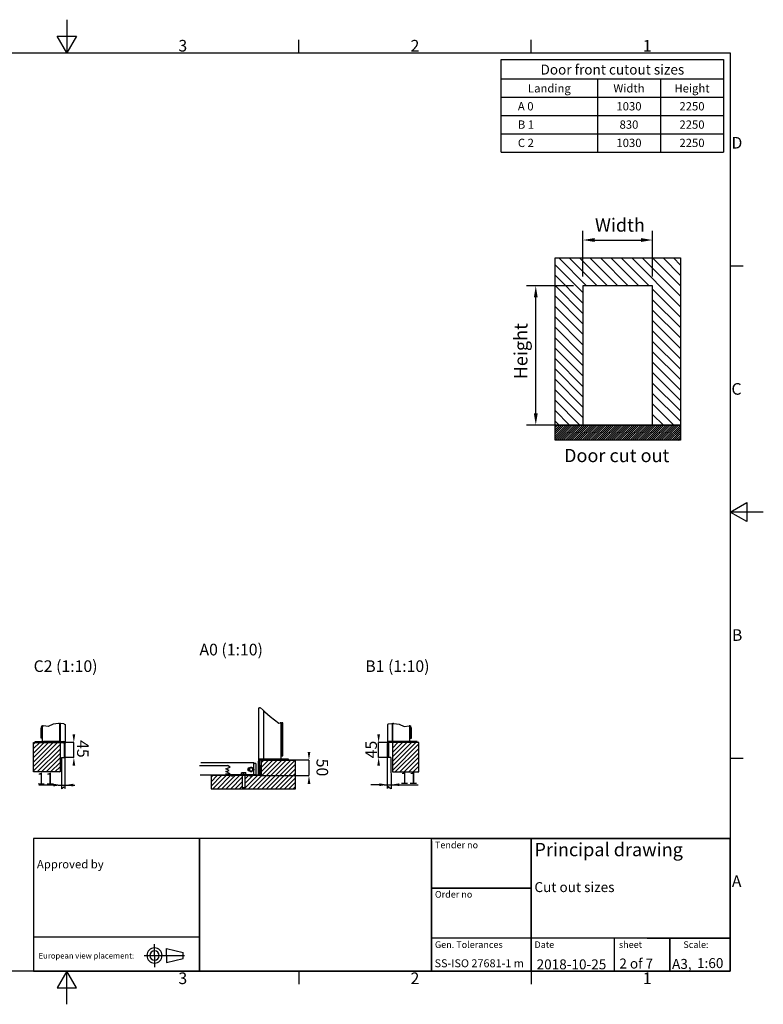
# Model space of a CAD drawing. Extents: x 5 to 1485, y 5 to 302.
# Drawn here: x 731 to 955, y 5 to 302 of the extents above; entities that cross this region are included whole.
import ezdxf
from ezdxf.enums import TextEntityAlignment as Align

# ---------------------------------------------------------------- set-up
doc = ezdxf.new("R2010")
doc.units = 0
doc.header["$LTSCALE"] = 0.5
doc.header["$MEASUREMENT"] = 0
doc.layers.get('0').update_dxf_attribs({"linetype": 'CONTINUOUS'})
for name, color, linetype in [('6', 7, 'CONTINUOUS'), ('AM_5', 92, 'CONTINUOUS'), ('HATCH', 179, 'CONTINUOUS'), ('LAYER1', 7, 'CONTINUOUS'), ('SKETCH GEOMETRY(CIBES)', 7, 'CONTINUOUS'), ('SYMBOLS(CIBES)', 7, 'CONTINUOUS')]:
    doc.layers.add(name, color=color, linetype=linetype)
doc.styles.add('LD', font='ARIALUNI.TTF')

# ---------------------------------------------------------------- blocks, each defined once
blk = doc.blocks.new('B2_CIBES_VIEW_DOOR_CUTOUT')
for p, q in [((111.1, 325.6), (300.1, 325.6)), ((111.1, 73.6), (111.1, 325.6)), ((300.1, 325.6), (300.1, 73.6)), ((111.1, 284), (153.1, 242)), ((258.1, 283.6), (153.1, 283.6)), ((153.1, 283.6), (153.1, 73.6)), ((258.1, 73.6), (258.1, 283.6)), ((111.1, 268.3), (153.1, 226.3)), ((111.1, 50.7), (111.1, 73.6)), ((180.1, 50.7), (203, 73.6)), ((183.2, 50.7), (206.2, 73.6)), ((186.4, 50.7), (209.3, 73.6)), ((189.5, 50.7), (212.4, 73.6)), ((192.7, 50.7), (215.6, 73.6)), ((195.8, 50.7), (218.7, 73.6)), ((198.9, 50.7), (221.9, 73.6)), ((202.1, 50.7), (225, 73.6)), ((205.2, 50.7), (228.2, 73.6)), ((208.4, 50.7), (231.3, 73.6)), ((211.5, 50.7), (234.4, 73.6)), ((214.7, 50.7), (237.6, 73.6)), ((217.8, 50.7), (240.7, 73.6)), ((220.9, 50.7), (243.9, 73.6)), ((224.1, 50.7), (247, 73.6)), ((227.2, 50.7), (250.2, 73.6)), ((230.4, 50.7), (253.3, 73.6)), ((233.5, 50.7), (256.4, 73.6)), ((236.7, 50.7), (259.6, 73.6)), ((239.8, 50.7), (262.7, 73.6)), ((242.9, 50.7), (265.9, 73.6)), ((246.1, 50.7), (269, 73.6)), ((249.2, 50.7), (272.2, 73.6)), ((252.4, 50.7), (275.3, 73.6)), ((255.5, 50.7), (278.4, 73.6)), ((258.1, 74.1), (258.6, 73.6)), ((258.7, 50.7), (281.6, 73.6)), ((261.8, 50.7), (284.7, 73.6)), ((264.9, 50.7), (287.9, 73.6)), ((268.1, 50.7), (291, 73.6)), ((271.2, 50.7), (294.2, 73.6)), ((274.4, 50.7), (297.3, 73.6)), ((277.5, 50.7), (300.1, 73.2)), ((280.7, 50.7), (300.1, 70.1)), ((283.8, 50.7), (300.1, 66.9)), ((286.9, 50.7), (300.1, 63.8)), ((290.1, 50.7), (300.1, 60.7)), ((300.1, 73.6), (300.1, 50.7)), ((300.1, 50.7), (111.1, 50.7)), ((293.2, 50.7), (300.1, 57.5)), ((296.4, 50.7), (300.1, 54.4)), ((299.5, 50.7), (300.1, 51.2))]:
    blk.add_line(p, q)
at = {"color": 0}
for p, q in [((111.1, 315.4), (153.1, 273.4)), ((116.6, 325.6), (158.6, 283.6)), ((132.3, 325.6), (174.3, 283.6)), ((148, 325.6), (190, 283.6)), ((163.7, 325.6), (205.7, 283.6)), ((179.5, 325.6), (221.5, 283.6)), ((195.2, 325.6), (237.2, 283.6)), ((210.9, 325.6), (252.9, 283.6)), ((226.6, 325.6), (300.1, 252.1)), ((242.3, 325.6), (300.1, 267.9)), ((258, 325.6), (300.1, 283.6)), ((273.8, 325.6), (300.1, 299.3)), ((289.5, 325.6), (300.1, 315)), ((111.1, 299.7), (153.1, 257.7)), ((258.1, 278.4), (300.1, 236.4)), ((111.1, 252.6), (153.1, 210.6)), ((258.1, 262.7), (300.1, 220.7)), ((258.1, 247), (300.1, 205)), ((111.1, 236.8), (153.1, 194.8)), ((258.1, 231.3), (300.1, 189.3)), ((111.1, 221.1), (153.1, 179.1)), ((258.1, 215.6), (300.1, 173.6)), ((111.1, 205.4), (153.1, 163.4)), ((258.1, 199.9), (300.1, 157.9)), ((111.1, 189.7), (153.1, 147.7)), ((258.1, 184.1), (300.1, 142.1)), ((111.1, 174), (153.1, 132)), ((258.1, 168.4), (300.1, 126.4)), ((111.1, 158.3), (153.1, 116.3)), ((258.1, 152.7), (300.1, 110.7)), ((111.1, 142.6), (153.1, 100.6)), ((258.1, 137), (300.1, 95)), ((111.1, 126.8), (153.1, 84.8)), ((258.1, 121.3), (300.1, 79.3)), ((111.1, 111.1), (148.6, 73.6)), ((258.1, 105.6), (290, 73.6)), ((111.1, 95.4), (132.9, 73.6)), ((258.1, 89.8), (274.3, 73.6)), ((111.1, 72.8), (111.9, 73.6)), ((111.1, 69.7), (115, 73.6)), ((111.1, 66.5), (118.2, 73.6)), ((111.1, 63.4), (121.3, 73.6)), ((111.1, 60.2), (124.4, 73.6)), ((111.1, 57.1), (127.6, 73.6)), ((111.1, 54), (130.7, 73.6)), ((111.1, 50.8), (133.9, 73.6)), ((114.1, 50.7), (137, 73.6)), ((117.2, 50.7), (140.2, 73.6)), ((120.4, 50.7), (143.3, 73.6)), ((123.5, 50.7), (146.4, 73.6)), ((126.6, 50.7), (149.6, 73.6)), ((129.8, 50.7), (152.7, 73.6)), ((132.9, 50.7), (155.9, 73.6)), ((136.1, 50.7), (159, 73.6)), ((139.2, 50.7), (162.2, 73.6)), ((142.4, 50.7), (165.3, 73.6)), ((145.5, 50.7), (168.4, 73.6)), ((148.6, 50.7), (171.6, 73.6)), ((151.8, 50.7), (174.7, 73.6)), ((154.9, 50.7), (177.9, 73.6)), ((158.1, 50.7), (181, 73.6)), ((161.2, 50.7), (184.2, 73.6)), ((164.4, 50.7), (187.3, 73.6)), ((167.5, 50.7), (190.4, 73.6)), ((170.6, 50.7), (193.6, 73.6)), ((173.8, 50.7), (196.7, 73.6)), ((176.9, 50.7), (199.9, 73.6))]:
    blk.add_line(p, q, dxfattribs=at)
at = {"layer": 'AM_5', "color": 7}
for p, q in [((153.1, 297.6), (153.1, 366.7)), ((258.1, 297.6), (258.1, 366.7)), ((170.6, 352.7), (240.6, 352.7)), ((139.1, 283.6), (68, 283.6)), ((82, 91.1), (82, 266.1)), ((139.1, 73.6), (68, 73.6))]:
    blk.add_line(p, q, dxfattribs=at)
for points in [[(170.6, 355.6), (170.6, 349.8), (153.1, 352.7)], [(240.6, 355.6), (240.6, 349.8), (258.1, 352.7)], [(79.1, 266.1), (84.9, 266.1), (82, 283.6)], [(79.1, 91.1), (84.9, 91.1), (82, 73.6)]]:
    blk.add_solid(points, dxfattribs=at)
at = {"layer": 'HATCH', "color": 0}
blk.add_line((111.1, 79.7), (117.2, 73.6), dxfattribs=at)
at = {"layer": 'SKETCH GEOMETRY(CIBES)'}
for p, q in [((300.1, 73.6), (111.1, 73.6)), ((111.1, 73.6), (300.1, 73.6)), ((153.1, 73.6), (258.1, 73.6))]:
    blk.add_line(p, q, dxfattribs=at)
blk = doc.blocks.new('LD_20181025092041_00000000')
blk.add_blockref('B2_CIBES_VIEW_DOOR_CUTOUT', (0, 0))
at = {"insert": (204, 37.7), "char_height": 20, "width": 261.736, "attachment_point": 2, "line_spacing_factor": 0.9, "style": 'LD'}
blk.add_mtext('Door cut out', dxfattribs=at)
at = {"layer": 'AM_5', "color": 7, "insert": (208.9, 372.7), "char_height": 20, "attachment_point": 5, "style": 'LD'}
blk.add_mtext('{Width}', dxfattribs=at)
at = {"layer": 'AM_5', "color": 7, "insert": (62, 185), "char_height": 20, "attachment_point": 5, "rotation": 90, "style": 'LD'}
blk.add_mtext('{Height}', dxfattribs=at)
blk = doc.blocks.new('BORD_CIBES')
for p, q in [((200, 287), (200, 277)), ((200, 277), (197.11, 282)), ((197.11, 282), (202.89, 282)), ((202.89, 282), (200, 277)), ((270, 277), (270, 280.9)), ((340, 277), (340, 280.9)), ((0, 277), (400, 277)), ((400, 277), (400, 0)), ((400, 212.75), (403.9, 212.75)), ((400, 138.5), (405, 141.39)), ((405, 141.39), (405, 135.61)), ((410, 138.5), (400, 138.5)), ((405, 135.61), (400, 138.5)), ((400, 64.25), (403.9, 64.25)), ((400, 0), (0, 0)), ((200, 0), (197.11, -5)), ((200, -10), (200, 0)), ((202.89, -5), (200, 0)), ((270, 0), (270, -3.9)), ((340, 0), (340, -3.9)), ((197.11, -5), (202.89, -5))]:
    blk.add_line(p, q)
at = {"style": 'LD'}
for s, p in [('3', (233.65, 277.4)), ('2', (303.65, 277.4)), ('1', (373.67, 277.4)), ('D', (400.4, 248.13)), ('C', (400.4, 173.88)), ('B', (400.54, 99.63)), ('A', (400.51, 25.38)), ('3', (233.65, -3.9)), ('2', (303.65, -3.9)), ('1', (373.67, -3.9))]:
    blk.add_text(s, height=3.5, dxfattribs=at).set_placement(p)
blk = doc.blocks.new('LD_20181025092041_00000002')
blk.add_blockref('BORD_CIBES', (0, 0))
blk = doc.blocks.new('B2_CIBES_TEXT_CUT_OUT_SIZES_3')
for p, q in [((0, -27.92), (0, 0)), ((67, 0), (67, -27.92))]:
    blk.add_line(p, q)
at = {"layer": 'SYMBOLS(CIBES)'}
for p, q in [((0, 0), (67, 0)), ((0, -5.84), (67, -5.84)), ((29, -5.84), (29, -27.92)), ((48, -5.84), (48, -27.92)), ((0, -11.36), (67, -11.36)), ((0, -16.88), (67, -16.88)), ((0, -22.4), (67, -22.4)), ((0, -27.92), (67, -27.92))]:
    blk.add_line(p, q, dxfattribs=at)
blk = doc.blocks.new('LD_20181025092041_00000007')
blk.add_blockref('B2_CIBES_TEXT_CUT_OUT_SIZES_3', (0, 0))
at = {"layer": 'SYMBOLS(CIBES)', "color": 7, "style": 'LD'}
for s, height, p in [('Door front cutout sizes', 3, (33.5, -4.54)), ('Landing', 2.5, (14.5, -9.95)), ('Width', 2.5, (38.5, -9.95)), ('Height', 2.5, (57.5, -9.95))]:
    blk.add_text(s, height=height, dxfattribs=at).set_placement(p, align=Align.CENTER)
for s, p in [('A 0', (5, -14.12)), ('B 1', (5, -19.64)), ('C 2', (5, -25.16))]:
    blk.add_text(s, height=2.5, dxfattribs=at).set_placement(p, align=Align.MIDDLE_LEFT)
for s, p in [('1030', (38.5, -14.12)), ('2250', (57.5, -14.12)), ('830', (38.5, -19.64)), ('2250', (57.5, -19.64)), ('1030', (38.5, -25.16)), ('2250', (57.5, -25.16))]:
    blk.add_text(s, height=2.5, dxfattribs=at).set_placement(p, align=Align.MIDDLE_CENTER)
blk = doc.blocks.new('B2_DETAIL_DOOR_SILL_A10_A20_EL60_LEFT')
for p, q in [((0, 134.7), (4.9, 139.6)), ((0, 121.2), (18.3, 139.6)), ((0, 107.8), (31.8, 139.6)), ((0, 94.3), (45.3, 139.6)), ((0, 80.8), (58.8, 139.6)), ((0, 67.4), (72.2, 139.6)), ((0, 53.9), (79.7, 133.6)), ((10.4, 50.8), (79.7, 120.1)), ((121.3, 139.6), (89, 139.6)), ((23.9, 50.8), (79.7, 106.6)), ((37.4, 50.8), (79.7, 93.2)), ((50.8, 50.8), (79.7, 79.7)), ((64.3, 50.8), (79.7, 66.2)), ((77.8, 50.8), (79.7, 52.7)), ((84, 0), (86.5, 1.9)), ((86.5, 1.9), (87.5, 0.8)), ((87.5, 0.8), (89.4, 4.8)), ((89.4, 4.8), (90.9, 5)), ((90.9, 5), (91.9, 7.3)), ((91.9, 7.3), (95, 0.7)), ((95, 0.7), (95, 0.7))]:
    blk.add_line(p, q)
at = {"layer": 'AM_5', "color": 7}
for p, q in [((121.3, 94.6), (121.3, 139.6)), ((121.3, 94.6), (95, 94.6)), ((59, 11.2), (15.5, 11.2)), ((74.2, 11.2), (124.5, 11.2)), ((124.5, 11.2), (124.5, 11.2))]:
    blk.add_line(p, q, dxfattribs=at)
for points in [[(117.1, 164.6), (125.5, 164.6), (121.3, 139.6)], [(117.1, 69.6), (125.5, 69.6), (121.3, 94.6)], [(59, 15.4), (59, 7.1), (84, 11.2)], [(119.5, 15.4), (119.5, 7.1), (94.5, 11.2)]]:
    blk.add_solid(points, dxfattribs=at)
at = {"layer": 'LAYER1'}
for p, q in [((22.3, 182.1), (25, 190.3)), ((22.3, 153.1), (22.3, 182.1)), ((25, 190.3), (25.3, 190.2)), ((27, 190.1), (25.3, 190.2)), ((25.3, 190.2), (25.3, 153.1)), ((27, 190.1), (29.5, 189.8)), ((27, 142.6), (27, 190.1)), ((44.3, 188.3), (29.5, 189.8)), ((59, 195.4), (44.3, 188.3)), ((75.3, 197.1), (59, 195.4)), ((76.5, 197), (75.3, 197.1)), ((76.5, 197), (79, 196.8)), ((79, 142.6), (79, 196.8)), ((80.2, 196.7), (79, 196.8)), ((81.5, 196.6), (80.2, 196.7)), ((80.2, 196.7), (80.2, 142.6)), ((91.6, 195.7), (81.5, 196.6)), ((92.5, 195.2), (91.6, 195.7)), ((92.5, 195.2), (95, 193.7)), ((95, 193.7), (95, 142.6)), ((25.3, 153.1), (22.3, 153.1)), ((27, 153.1), (25.3, 153.1)), ((5, 142.6), (80, 142.6)), ((5, 139.6), (5, 142.6)), ((5, 139.6), (80, 139.6)), ((76.5, 142.6), (29.5, 142.6)), ((80, 142.6), (80.2, 142.6)), ((80, 142.6), (80, 139.6)), ((80, 139.6), (89, 139.6)), ((81.5, 142.6), (80.2, 142.6)), ((81.5, 142.6), (92.5, 142.6)), ((92, 136.6), (92, 94.6)), ((92.5, 142.6), (95, 142.6)), ((93.7, 142.6), (93.7, 140.2)), ((95, 137.6), (94.9, 137.6)), ((95, 142.6), (95, 137.6)), ((95, 94.6), (95, 136.6)), ((84.2, 94.6), (84, 0)), ((84.2, 94.6), (94.4, 94.6)), ((94.4, 94.6), (95, 94.6)), ((95, 0.7), (95, 94.6))]:
    blk.add_line(p, q, dxfattribs=at)
blk.add_lwpolyline([(0, 139.6), (79.7, 139.6), (79.7, 50.8), (0, 50.8)], close=True, dxfattribs=at)
for radius in [6, 3]:
    blk.add_arc((89, 136.6), radius, 0, 90, dxfattribs=at)
at = {"layer": 'AM_5', "color": 7, "insert": (148.5, 120.4), "char_height": 175, "attachment_point": 5, "rotation": 270, "style": 'LD'}
blk.add_mtext('\\A1;{\\H0.2x;45}', dxfattribs=at)
at = {"layer": 'AM_5', "color": 7, "insert": (35.7, 30.9), "char_height": 175, "attachment_point": 5, "style": 'LD'}
blk.add_mtext('\\A1;{\\H0.2x;11}', dxfattribs=at)
blk = doc.blocks.new('LD_20181025092041_000000B1')
blk.add_blockref('B2_DETAIL_DOOR_SILL_A10_A20_EL60_LEFT', (0, 0))
blk = doc.blocks.new('B2_DETAIL_DOOR_SILL_A10_A20_EL60_RIGHT_BOTTOM')
for p, q in [((148.2, 0), (234.7, 86.5)), ((161.6, 0), (248.1, 86.5)), ((175.1, 0), (261.6, 86.5)), ((186.8, 79.1), (194.3, 86.5)), ((186.8, 65.6), (207.7, 86.5)), ((186.8, 52.1), (221.2, 86.5)), ((188.6, 0), (275.1, 86.5)), ((202.1, 0), (288.6, 86.5)), ((215.5, 0), (289.5, 74)), ((229, 0), (289.5, 60.5)), ((34.8, 40), (34.8, 0)), ((34.8, 34.8), (40, 40)), ((34.8, 21.4), (53.5, 40)), ((34.8, 7.9), (66.9, 40)), ((40.4, 0), (80.4, 40)), ((53.9, 0), (93.9, 40)), ((67.4, 0), (107.4, 40)), ((80.8, 0), (120.8, 40)), ((94.3, 0), (129, 34.7)), ((134.7, 0), (174.7, 40)), ((137, 29.2), (147.8, 40)), ((137, 15.7), (161.2, 40)), ((242.5, 0), (289.5, 47.1)), ((255.9, 0), (289.5, 33.6)), ((107.8, 0), (129, 21.2)), ((121.2, 0), (129, 7.7)), ((269.4, 0), (289.5, 20.1)), ((282.9, 0), (289.5, 6.7))]:
    blk.add_line(p, q)
at = {"layer": 'AM_5', "color": 7}
for p, q in [((330.2, 86.5), (266.9, 86.5)), ((330.2, 86.5), (330.2, 40)), ((186.8, 40), (330.2, 40))]:
    blk.add_line(p, q, dxfattribs=at)
for points in [[(326.1, 111.5), (334.4, 111.5), (330.2, 86.5)], [(326.1, 15), (334.4, 15), (330.2, 40)]]:
    blk.add_solid(points, dxfattribs=at)
at = {"layer": 'LAYER1'}
for p, q in [((180.7, 244.5), (178.2, 243.6)), ((178.2, 243.6), (178.2, 89.5)), ((180.7, 244.5), (182.6, 245.2)), ((182.6, 245.2), (191.7, 237.1)), ((191.7, 237.1), (193, 236)), ((193, 236), (194.2, 234.9)), ((193, 236), (193, 89.5)), ((196.7, 232.7), (194.2, 234.9)), ((194.2, 89.5), (194.2, 234.9)), ((196.7, 232.7), (213.6, 217.7)), ((213.6, 217.7), (239.7, 198.5)), ((239.7, 198.5), (243.7, 198.7)), ((246.2, 198.9), (243.7, 198.7)), ((246.2, 89.5), (246.2, 198.9)), ((246.2, 198.9), (247.9, 198.9)), ((250.9, 199.1), (247.9, 198.9)), ((247.9, 198.9), (247.9, 100)), ((250.9, 100), (250.9, 199.1)), ((180.7, 89.5), (178.2, 89.5)), ((178.2, 89.5), (178.2, 84.5)), ((179.5, 89.5), (179.5, 87.2)), ((191.7, 89.5), (180.7, 89.5)), ((191.7, 89.5), (193, 89.5)), ((193.2, 89.5), (193, 89.5)), ((193.2, 89.5), (193.2, 86.5)), ((268.2, 89.5), (193.2, 89.5)), ((196.7, 89.5), (243.7, 89.5)), ((246.2, 100), (247.9, 100)), ((247.9, 100), (250.9, 100)), ((268.2, 86.5), (268.2, 89.5)), ((0, 70), (84.8, 70)), ((4.4, 79.5), (163.7, 79.5)), ((79.5, 60.5), (92.4, 65.8)), ((90, 54.9), (79.5, 60.5)), ((92.4, 65.8), (84.8, 70)), ((149.7, 63), (151.5, 63)), ((163.7, 75.5), (163.7, 79.5)), ((163.7, 76), (166.2, 76)), ((163.7, 45.5), (163.7, 75.5)), ((170.2, 76), (166.2, 76)), ((170.2, 76), (170.2, 41.5)), ((178.2, 84.5), (178.3, 84.5)), ((178.2, 41.5), (178.2, 83.5)), ((181.2, 83.5), (181.2, 41.5)), ((183.2, 70), (184.7, 70)), ((183.2, 43), (183.2, 70)), ((193.2, 86.5), (184.2, 86.5)), ((184.7, 70), (184.7, 43)), ((186.8, 40), (186.8, 86.5)), ((186.8, 86.5), (289.5, 86.5)), ((268.2, 86.5), (193.2, 86.5)), ((289.5, 0), (289.5, 86.5)), ((87.1, 41.5), (2.3, 41.5)), ((186.8, 40), (34.8, 40)), ((79.5, 52.6), (90, 54.9)), ((92.4, 45.6), (79.5, 52.6)), ((81.5, 44.5), (79.5, 45.6)), ((79.5, 45.6), (92.4, 45.6)), ((81.5, 44.5), (87.1, 41.5)), ((84.3, 43), (131.7, 43)), ((181.2, 41.5), (84.7, 41.5)), ((84.7, 40), (84.7, 41.5)), ((181.2, 40), (84.7, 40)), ((97.4, 39), (100, 39)), ((141, 43.5), (125, 43.5)), ((125, 43.5), (125, 43)), ((129.7, 48.2), (126.5, 48.2)), ((126.5, 43.5), (126.5, 47.6)), ((133, 43.5), (126.5, 43.5)), ((127.2, 43.5), (127.2, 43.5)), ((129, 40), (129, 3.7)), ((136.2, 48.2), (129.7, 48.2)), ((131.7, 43), (133.7, 43)), ((133, 43.5), (133, 47.6)), ((139.5, 43.5), (133, 43.5)), ((133.7, 43), (136.7, 43)), ((139.5, 48.2), (136.2, 48.2)), ((136.7, 43), (138.7, 43)), ((137, 40), (137, 3.7)), ((138.7, 43), (141.7, 43)), ((138.8, 43.5), (138.8, 43.5)), ((139.5, 43.5), (139.5, 47.6)), ((141, 43.5), (141, 43)), ((141.7, 43), (143.7, 43)), ((143.7, 43), (164.7, 43)), ((151.5, 54), (149.7, 54)), ((152.4, 39), (155, 39)), ((163.7, 43.5), (163.7, 45.5)), ((163.7, 43), (163.7, 43.5)), ((164.7, 43), (164.7, 41.5)), ((164.7, 43), (167.7, 43)), ((167.7, 43), (167.7, 41.5)), ((181.2, 41.5), (181.7, 41.5)), ((181.7, 40), (181.2, 40)), ((34.8, 0), (289.5, 0)), ((129, 3.7), (137, 3.7)), ((129.7, 2.9), (129, 3.7)), ((136.2, 2.9), (129.7, 2.9)), ((136.2, 2.9), (137, 3.7))]:
    blk.add_line(p, q, dxfattribs=at)
for centre, radius, start, end in [((184.2, 83.5), 6, 90, 180), ((149.7, 58.5), 4.5, 90, 270), ((155.7, 58.5), 8.75, 151.542, 208.458), ((155.7, 58.5), 8.63, 150.5796, 209.4204), ((155.7, 58.5), 7.27, 141.7322, 218.2678), ((155.7, 58.5), 8.75, 336.1045, 23.8955), ((155.7, 58.5), 8.63, 338.025, 21.975), ((184.2, 83.5), 3, 90, 180), ((95.6, 39.9), 0.1, 90, 222.0091), ((97.4, 41.5), 2.52, 222.0091, 270), ((100, 41.5), 2.52, 270, 317.9909), ((101.8, 39.9), 0.1, 317.9909, 90), ((150.6, 39.9), 0.1, 90, 222.0091), ((152.4, 41.5), 2.52, 222.0091, 270), ((155, 41.5), 2.52, 270, 317.9909), ((156.8, 39.9), 0.1, 317.9909, 90), ((181.7, 43), 3, 270, 0), ((181.7, 43), 1.5, 270, 0)]:
    blk.add_arc(centre, radius, start, end, dxfattribs=at)
for points, knots in [([(155.7, 65.4), (154.8, 64.9), (153.7, 64.2), (152.7, 63.7), (151.8, 63.1), (150.7, 62.5), (149.7, 62)], [0, 0, 0, 0, 0.5, 0.5, 0.5, 1, 1, 1, 1]), ([(149.7, 62), (149.7, 60.9), (149.7, 59.6), (149.7, 58.5), (149.7, 57.4), (149.7, 56.1), (149.7, 55)], [0, 0, 0, 0, 0.5, 0.5, 0.5, 1, 1, 1, 1]), ([(150.7, 58.5), (150.7, 59), (150.8, 59.5), (151.2, 60.8), (151.6, 61.5), (152.9, 62.7), (153.8, 63.2), (156.1, 63.7), (157.4, 63.4), (159.8, 61.8), (160.6, 60.3), (160.8, 57), (159.9, 55.2), (156.8, 53.3), (154.8, 53.3), (151.7, 55), (150.7, 56.8), (150.7, 58.5)], [0, 0, 0, 0, 0.048035, 0.048035, 0.124891, 0.124891, 0.220724, 0.220724, 0.343352, 0.343352, 0.491693, 0.491693, 0.661596, 0.661596, 0.833109, 0.833109, 1, 1, 1, 1]), ([(161.7, 62), (160.8, 62.5), (159.7, 63.1), (158.7, 63.7), (157.8, 64.2), (156.7, 64.9), (155.7, 65.4)], [0, 0, 0, 0, 0.5, 0.5, 0.5, 1, 1, 1, 1]), ([(161.7, 55), (161.7, 56.1), (161.7, 57.4), (161.7, 58.5), (161.7, 59.6), (161.7, 60.9), (161.7, 62)], [0, 0, 0, 0, 0.5, 0.5, 0.5, 1, 1, 1, 1]), ([(149.7, 55), (150.7, 54.5), (151.8, 53.9), (152.7, 53.3), (153.7, 52.8), (154.8, 52.1), (155.7, 51.6)], [0, 0, 0, 0, 0.5, 0.5, 0.5, 1, 1, 1, 1]), ([(155.7, 51.6), (156.7, 52.1), (157.8, 52.8), (158.7, 53.3), (159.7, 53.9), (160.8, 54.5), (161.7, 55)], [0, 0, 0, 0, 0.5, 0.5, 0.5, 1, 1, 1, 1])]:
    blk.add_open_spline(points, degree=3, knots=knots, dxfattribs=at)
for points in [[(129.7, 48.2), (128.2, 48.2), (126.5, 47.6)], [(126.5, 47.6), (126.5, 48.2), (126.5, 48.2)], [(133, 47.6), (131.2, 48.2), (129.7, 48.2)], [(136.2, 48.2), (134.7, 48.2), (133, 47.6)], [(139.5, 47.6), (137.7, 48.2), (136.2, 48.2)], [(139.5, 48.2), (139.5, 48.2), (139.5, 47.6)]]:
    blk.add_open_spline(points, degree=2, dxfattribs=at)
blk = doc.blocks.new('LD_20181025092041_000000B2')
blk.add_blockref('B2_DETAIL_DOOR_SILL_A10_A20_EL60_RIGHT_BOTTOM', (0, 0))
at = {"layer": 'AM_5', "color": 7, "style": 'LD'}
blk.add_text('%%U50', height=35, rotation=270, dxfattribs=at).set_placement((352.9, 90.8))
blk = doc.blocks.new('B2_DETAIL_DOOR_SILL_A10_A20_EL60_RIGHT')
for p, q in [((13.5, 139.6), (-26.3, 139.6)), ((15.3, 136.5), (18.3, 139.6)), ((15.3, 123), (31.8, 139.6)), ((15.3, 109.6), (45.3, 139.6)), ((15.3, 96.1), (58.8, 139.6)), ((15.3, 82.6), (72.2, 139.6)), ((15.3, 69.1), (85.7, 139.6)), ((15.3, 55.7), (95, 135.4)), ((23.9, 50.8), (95, 121.9)), ((37.4, 50.8), (95, 108.4)), ((50.8, 50.8), (95, 95)), ((64.3, 50.8), (95, 81.5)), ((77.8, 50.8), (95, 68)), ((91.3, 50.8), (95, 54.5)), ((3.1, 7.3), (0, 0.7)), ((0, 0.7), (0, 0.7)), ((4.1, 5), (3.1, 7.3)), ((5.6, 4.8), (4.1, 5)), ((7.4, 0.8), (5.6, 4.8)), ((8.4, 1.9), (7.4, 0.8)), ((11, 0), (8.4, 1.9))]:
    blk.add_line(p, q)
at = {"layer": 'AM_5', "color": 7}
for p, q in [((-26.3, 94.6), (-26.3, 139.6)), ((0, 94.6), (-26.3, 94.6)), ((-24.5, 12.4), (-49.5, 12.4)), ((-9.3, 12.4), (41, 12.4)), ((41, 12.4), (92.8, 12.4))]:
    blk.add_line(p, q, dxfattribs=at)
for points in [[(-30.5, 164.6), (-22.2, 164.6), (-26.3, 139.6)], [(-30.5, 69.6), (-22.2, 69.6), (-26.3, 94.6)], [(-24.5, 16.5), (-24.5, 8.2), (0.5, 12.4)], [(36, 16.5), (36, 8.2), (11, 12.4)]]:
    blk.add_solid(points, dxfattribs=at)
at = {"layer": 'LAYER1'}
for p, q in [((2.5, 195.2), (0, 193.7)), ((0, 193.7), (0, 142.6)), ((2.5, 195.2), (3.3, 195.7)), ((3.3, 195.7), (13.5, 196.6)), ((13.5, 196.6), (14.8, 196.7)), ((14.8, 196.7), (16, 196.8)), ((14.8, 196.7), (14.8, 142.6)), ((18.5, 197), (16, 196.8)), ((16, 142.6), (16, 196.8)), ((18.5, 197), (19.7, 197.1)), ((19.7, 197.1), (35.9, 195.4)), ((35.9, 195.4), (50.6, 188.3)), ((50.6, 188.3), (65.5, 189.8)), ((68, 190.1), (65.5, 189.8)), ((68, 190.1), (69.7, 190.2)), ((68, 142.6), (68, 190.1)), ((70, 190.3), (69.7, 190.2)), ((69.7, 190.2), (69.7, 153.1)), ((72.7, 182.1), (70, 190.3)), ((72.7, 153.1), (72.7, 182.1)), ((68, 153.1), (69.7, 153.1)), ((69.7, 153.1), (72.7, 153.1)), ((0, 142.6), (0, 137.6)), ((2.5, 142.6), (0, 142.6)), ((0, 137.6), (0.1, 137.6)), ((0, 94.6), (0, 136.6)), ((1.2, 142.6), (1.2, 140.2)), ((13.5, 142.6), (2.5, 142.6)), ((3, 136.6), (3, 94.6)), ((15, 139.6), (6, 139.6)), ((13.5, 142.6), (14.8, 142.6)), ((15, 142.6), (14.8, 142.6)), ((15, 142.6), (15, 139.6)), ((90, 142.6), (15, 142.6)), ((90, 139.6), (15, 139.6)), ((18.5, 142.6), (65.5, 142.6)), ((90, 139.6), (90, 142.6)), ((0.5, 94.6), (0, 94.6)), ((0, 0.7), (0, 94.6)), ((10.8, 94.6), (0.5, 94.6)), ((10.8, 94.6), (11, 0))]:
    blk.add_line(p, q, dxfattribs=at)
blk.add_lwpolyline([(95, 139.6), (15.3, 139.6), (15.3, 50.8), (95, 50.8)], close=True, dxfattribs=at)
for radius in [6, 3]:
    blk.add_arc((6, 136.6), radius, 90, 180, dxfattribs=at)
at = {"layer": 'AM_5', "color": 7, "insert": (-49.1, 118.5), "char_height": 175, "attachment_point": 5, "rotation": 90, "style": 'LD'}
blk.add_mtext('\\A1;{\\H0.2x;45}', dxfattribs=at)
at = {"layer": 'AM_5', "color": 7, "insert": (64.4, 32.5), "char_height": 175, "attachment_point": 5, "style": 'LD'}
blk.add_mtext('\\A1;{\\H0.2x;11}', dxfattribs=at)
blk = doc.blocks.new('LD_20181025092041_000000B3')
blk.add_blockref('B2_DETAIL_DOOR_SILL_A10_A20_EL60_RIGHT', (66.6, 0))
blk = doc.blocks.new('TITL_CIBES')
for p, q in [((120, 39.36), (120, 0)), ((50, 10.21), (0, 10.21)), ((175.04, 10), (175.04, 0)), ((120, 0), (50.69, 0))]:
    blk.add_line(p, q)
at = {"layer": 'SKETCH GEOMETRY(CIBES)'}
for p, q in [((50, 40), (0, 40)), ((0, 40), (0, 0)), ((50, 40), (20, 40)), ((210, 40), (50, 40)), ((50, 40), (50, 0)), ((50, 0), (50, 40)), ((50, 33), (50, 40)), ((120, 40), (79.56, 40)), ((120, 40), (150, 40)), ((120, 0), (120, 40)), ((120, 40), (150, 40)), ((209, 40), (120, 40)), ((150, 40), (210, 40)), ((150, 15), (150, 40)), ((150, 40), (150, 0)), ((150, 40), (150, 27.5)), ((210, 0), (210, 40)), ((210, 40), (210, 15)), ((50, 30), (50, 10.21)), ((120, 15), (120, 27.5)), ((150, 27.5), (150, 15)), ((150, 25), (120, 25)), ((120, 25), (150, 25)), ((150, 0), (150, 15)), ((210, 15), (210, 0)), ((150, 10), (120, 10)), ((210, 10), (150, 10)), ((185, 10), (200, 10)), ((191.82, 0), (191.82, 10)), ((191.82, 10), (191.82, 0)), ((200, 10), (210, 10)), ((36.45, 4.72), (36.45, 8.19)), ((40.09, 4.72), (40.09, 6.85)), ((40.09, 6.85), (45.06, 5.61)), ((33.31, 4.72), (45.44, 4.72)), ((36.45, 4.72), (36.45, 1.25)), ((40.09, 4.72), (40.09, 2.6)), ((40.09, 2.6), (45.06, 3.83)), ((45.06, 3.83), (45.06, 5.61)), ((0, 0), (50, 0)), ((50, 0), (210, 0)), ((150, 0), (120, 0)), ((135, 0), (150, 0)), ((200, 0), (185, 0)), ((210, 0), (200, 0))]:
    blk.add_line(p, q, dxfattribs=at)
for radius, start, end in [(2.28, 0, 180), (1.42, 0, 180), (2.28, 180, 0), (1.42, 180, 0)]:
    blk.add_arc((36.45, 4.72), radius, start, end, dxfattribs=at)
at = {"insert": (1.5, 5.5), "char_height": 1.7, "width": 50, "attachment_point": 1, "style": 'LD'}
blk.add_mtext('European view placement:', dxfattribs=at)
at = {"layer": 'SYMBOLS(CIBES)', "color": 7, "style": 'LD'}
for s, height, p in [('SS-ISO 27681-1 m', 2.4, (120.89, 1.18)), ('A3,', 3, (192.49, 0.68))]:
    blk.add_text(s, height=height, dxfattribs=at).set_placement(p)

msp = doc.modelspace()

# ---------------------------------------------------------------- block references
msp.add_blockref('TITL_CIBES', (735, 15))
at = {"layer": '6'}
for name, p in [('LD_20181025092041_00000002', (545, 15)), ('LD_20181025092041_00000007', (876, 290))]:
    msp.add_blockref(name, p, dxfattribs=at)
for name, p, xscale, yscale, zscale in [('LD_20181025092041_00000000', (870, 165), 0.2, 0.2, 0.2), ('LD_20181025092041_000000B2', (785, 70), 0.1, 0.1, 0.1), ('LD_20181025092041_000000B1', (735, 70), 0.1, 0.1, 0.1), ('LD_20181025092041_000000B3', (835, 70), 0.1, 0.1, 0.1)]:
    msp.add_blockref(name, p, dxfattribs=dict(at, xscale=xscale, yscale=yscale, zscale=zscale))

# ---------------------------------------------------------------- texts
at = {"layer": '6', "char_height": 3.5, "attachment_point": 4, "style": 'LD'}
for s, insert in [('\\fArial Unicode MS|b0|i0|u0;\\C256;A0 (1:10)', (785, 112)), ('\\fArial Unicode MS|b0|i0|u0;\\C256;C2 (1:10)', (735, 107)), ('\\fArial Unicode MS|b0|i0|u0;\\C256;B1 (1:10)', (835, 107))]:
    msp.add_mtext(s, dxfattribs=dict(at, insert=insert))
at = {"layer": 'SYMBOLS(CIBES)', "color": 7, "style": 'LD'}
for s, height, p in [('Tender no', 2, (855.998, 52.067)), ('Principal drawing', 4, (885.994, 49.667)), ('Approved by', 2.5, (735.996, 46.013)), ('Cut out sizes', 3, (885.994, 38.853)), ('Order no', 2, (855.998, 37.167)), ('Gen. Tolerances', 2, (855.998, 22)), ('Date', 2, (885.998, 22)), ('sheet', 2, (911.472, 22)), ('Scale:', 2, (930.889, 22)), ('2018-10-25', 3, (886.652, 15.551))]:
    msp.add_text(s, height=height, dxfattribs=at).set_placement(p)
for s, p in [('2 of 7', (916.69, 17.3)), ('1:60', (938.991, 17.433))]:
    msp.add_text(s, height=3, dxfattribs=at).set_placement(p, align=Align.MIDDLE_CENTER)

doc.saveas('drawing.dxf')
